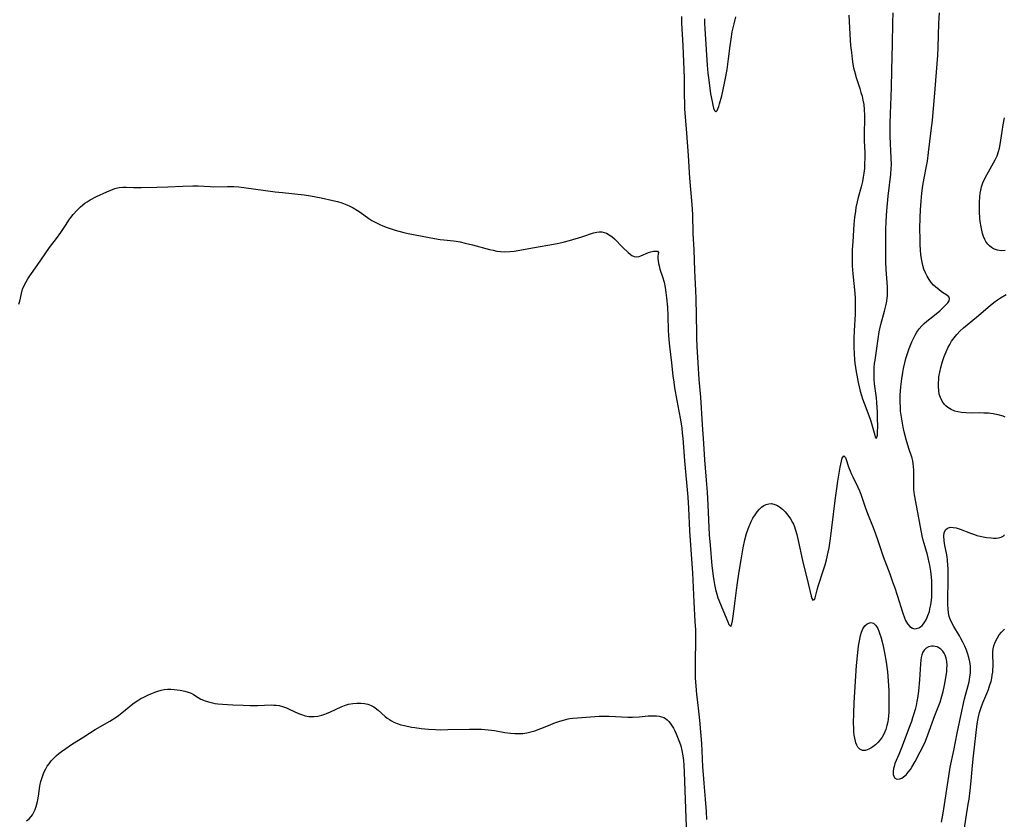
# Model space of a CAD drawing. Units: inches. Extents: x 2113788 to 2119244, y 186556 to 192034.
# Drawn here: x 2116437 to 2116620, y 186946 to 187095 of the extents above; entities that cross this region are included whole.
import ezdxf

# ---------------------------------------------------------------- set-up
doc = ezdxf.new("R2010")
doc.units = ezdxf.units.IN
doc.header["$MEASUREMENT"] = 0
doc.layers.add('c_22_T14S_R20E', color=238, linetype='Continuous')

msp = doc.modelspace()

# ---------------------------------------------------------------- linework, layer by layer
at = {"layer": 'c_22_T14S_R20E'}
for points in [[(2116560.17, 187095.41, 936), (2116560.19, 187094.18, 936), (2116560.44, 187090.08, 936), (2116560.64, 187085.53, 936), (2116560.66, 187083.98, 936), (2116560.66, 187081.04, 936), (2116560.71, 187079.08, 936), (2116560.76, 187078.28, 936), (2116561.08, 187073.8, 936), (2116561.4, 187069.62, 936), (2116561.69, 187065.4, 936), (2116562.1, 187060.56, 936), (2116562.21, 187058.71, 936), (2116562.31, 187055.17, 936), (2116562.46, 187052.15, 936), (2116562.6, 187048.29, 936), (2116562.8, 187044.53, 936), (2116562.86, 187043.16, 936), (2116562.95, 187036.69, 936), (2116562.97, 187035.71, 936), (2116563.03, 187034.18, 936), (2116563.24, 187031.14, 936), (2116563.42, 187028.05, 936), (2116563.68, 187024.79, 936), (2116564, 187019.71, 936), (2116564.27, 187016.16, 936), (2116564.46, 187013.17, 936), (2116564.78, 187009.41, 936), (2116564.95, 187007.15, 936), (2116565.08, 187004.81, 936), (2116565.34, 186999.24, 936), (2116565.47, 186997.34, 936), (2116565.83, 186993.51, 936), (2116566.05, 186991.56, 936), (2116566.17, 186990.79, 936), (2116566.3, 186990.02, 936), (2116566.5, 186989.07, 936), (2116566.73, 186988.22, 936), (2116566.94, 186987.56, 936), (2116567.12, 186987.11, 936), (2116567.68, 186985.74, 936), (2116568.75, 186983.06, 936), (2116568.96, 186982.58, 936), (2116569.31, 186982.25, 936), (2116569.53, 186982.71, 936), (2116569.64, 186983.29, 936), (2116569.78, 186984.12, 936), (2116570.04, 186985.97, 936), (2116570.39, 186988.96, 936), (2116570.63, 186990.79, 936), (2116570.93, 186992.78, 936), (2116571.24, 186994.59, 936), (2116571.65, 186996.84, 936), (2116571.95, 186998.29, 936), (2116572.26, 186999.49, 936), (2116572.48, 187000.19, 936), (2116572.74, 187000.87, 936), (2116572.89, 187001.23, 936), (2116573.1, 187001.68, 936), (2116573.44, 187002.33, 936), (2116573.82, 187002.94, 936), (2116574.21, 187003.49, 936), (2116574.63, 187003.97, 936), (2116575.02, 187004.35, 936), (2116575.43, 187004.66, 936), (2116575.87, 187004.88, 936), (2116576.37, 187005.01, 936), (2116576.89, 187005.02, 936), (2116577.5, 187004.89, 936), (2116578.02, 187004.68, 936), (2116578.62, 187004.27, 936), (2116578.91, 187004.02, 936), (2116579.43, 187003.5, 936), (2116579.91, 187002.91, 936), (2116580.38, 187002.23, 936), (2116580.8, 187001.5, 936), (2116580.94, 187001.2, 936), (2116581.07, 187000.88, 936), (2116581.34, 187000.12, 936), (2116581.56, 186999.32, 936), (2116581.83, 186998.21, 936), (2116582.65, 186994.47, 936), (2116583.68, 186990.21, 936), (2116584.22, 186987.84, 936), (2116584.34, 186987.41, 936), (2116584.56, 186987.12, 936), (2116584.87, 186987.23, 936), (2116584.99, 186987.55, 936), (2116585.35, 186989.03, 936), (2116585.54, 186989.68, 936), (2116586.55, 186992.74, 936), (2116586.83, 186993.65, 936), (2116587.08, 186994.57, 936), (2116587.4, 186995.99, 936), (2116587.55, 186996.85, 936), (2116587.81, 186998.57, 936), (2116588.06, 187000.54, 936), (2116588.73, 187006.12, 936), (2116588.91, 187007.38, 936), (2116589.19, 187009.2, 936), (2116589.63, 187011.79, 936), (2116589.85, 187012.89, 936), (2116590, 187013.47, 936), (2116590.27, 187013.92, 936), (2116590.61, 187013.6, 936), (2116591.25, 187011.67, 936), (2116591.45, 187011.12, 936), (2116591.67, 187010.6, 936), (2116591.96, 187009.97, 936), (2116592.9, 187008.11, 936), (2116593.21, 187007.41, 936), (2116593.45, 187006.79, 936), (2116594.28, 187004.34, 936), (2116594.71, 187003.17, 936), (2116595.73, 187000.59, 936), (2116596.17, 186999.42, 936), (2116596.53, 186998.39, 936), (2116597.33, 186995.94, 936), (2116597.59, 186995.2, 936), (2116598.82, 186991.97, 936), (2116599.35, 186990.52, 936), (2116599.75, 186989.38, 936), (2116600.19, 186988.02, 936), (2116601.22, 186984.69, 936), (2116601.54, 186983.81, 936), (2116601.75, 186983.33, 936), (2116602.09, 186982.73, 936), (2116602.52, 186982.22, 936), (2116603.01, 186981.9, 936), (2116603.41, 186981.81, 936), (2116603.8, 186981.84, 936), (2116604.19, 186981.97, 936), (2116604.52, 186982.16, 936), (2116604.83, 186982.42, 936), (2116605.1, 186982.72, 936), (2116605.33, 186983.07, 936), (2116605.61, 186983.59, 936), (2116605.91, 186984.28, 936), (2116606.16, 186985.02, 936), (2116606.28, 186985.5, 936), (2116606.39, 186985.99, 936), (2116606.49, 186986.62, 936), (2116606.6, 186987.64, 936), (2116606.64, 186988.29, 936), (2116606.65, 186988.94, 936), (2116606.65, 186989.58, 936), (2116606.6, 186990.72, 936), (2116606.55, 186991.35, 936), (2116606.41, 186992.5, 936), (2116606.24, 186993.58, 936), (2116606.13, 186994.11, 936), (2116605.94, 186994.96, 936), (2116605.79, 186995.54, 936), (2116605.18, 186997.6, 936), (2116605.02, 186998.24, 936), (2116604.83, 186999.05, 936), (2116603.64, 187005.34, 936), (2116603.41, 187006.65, 936), (2116603.31, 187007.66, 936), (2116603.27, 187008.52, 936), (2116603.27, 187011.15, 936), (2116603.23, 187011.91, 936), (2116603.18, 187012.43, 936), (2116603.1, 187012.94, 936), (2116602.97, 187013.46, 936), (2116602.35, 187015.28, 936), (2116601.86, 187016.95, 936), (2116601.51, 187018.34, 936), (2116601.31, 187019.21, 936), (2116601.03, 187020.68, 936), (2116600.91, 187021.45, 936), (2116600.82, 187022.2, 936), (2116600.78, 187022.78, 936), (2116600.74, 187023.96, 936), (2116600.77, 187025.18, 936), (2116600.89, 187026.68, 936), (2116601.07, 187028.2, 936), (2116601.24, 187029.35, 936), (2116601.37, 187030.13, 936), (2116601.59, 187031.16, 936), (2116601.79, 187031.97, 936), (2116602.08, 187032.89, 936), (2116602.39, 187033.79, 936), (2116602.89, 187035.04, 936), (2116603.19, 187035.67, 936), (2116603.5, 187036.29, 936), (2116603.85, 187036.85, 936), (2116604.27, 187037.44, 936), (2116604.75, 187038, 936), (2116605.21, 187038.46, 936), (2116605.7, 187038.9, 936), (2116606.25, 187039.35, 936), (2116607.76, 187040.52, 936), (2116608.12, 187040.83, 936), (2116608.67, 187041.36, 936), (2116609.57, 187042.28, 936), (2116609.85, 187042.66, 936), (2116609.91, 187043.07, 936), (2116609.77, 187043.38, 936), (2116609.39, 187043.72, 936), (2116608.43, 187044.35, 936), (2116607.9, 187044.74, 936), (2116607.36, 187045.18, 936), (2116606.93, 187045.6, 936), (2116606.51, 187046.06, 936), (2116606.1, 187046.61, 936), (2116605.74, 187047.21, 936), (2116605.42, 187047.85, 936), (2116605.16, 187048.52, 936), (2116604.94, 187049.22, 936), (2116604.75, 187050.14, 936), (2116604.6, 187051.18, 936), (2116604.52, 187052.1, 936), (2116604.46, 187053.07, 936), (2116604.43, 187054.2, 936), (2116604.42, 187056, 936), (2116604.46, 187058.1, 936), (2116604.52, 187059.57, 936), (2116604.62, 187061.13, 936), (2116604.75, 187062.64, 936), (2116604.94, 187064.09, 936), (2116605.18, 187065.43, 936), (2116605.63, 187067.64, 936), (2116605.79, 187068.61, 936), (2116606.02, 187070.18, 936), (2116606.52, 187074.27, 936), (2116606.74, 187076.16, 936), (2116606.88, 187077.67, 936), (2116607.12, 187080.44, 936), (2116607.71, 187088.17, 936), (2116607.79, 187089.66, 936), (2116607.94, 187094.17, 936), (2116608.03, 187096.09, 936)], [(2116591.2, 187095.7, 934), (2116591.41, 187092.16, 934), (2116591.56, 187090.06, 934), (2116591.69, 187088.75, 934), (2116591.84, 187087.52, 934), (2116591.99, 187086.56, 934), (2116592.11, 187085.91, 934), (2116592.25, 187085.27, 934), (2116592.58, 187084.09, 934), (2116593.24, 187082.1, 934), (2116593.48, 187081.33, 934), (2116593.67, 187080.63, 934), (2116593.83, 187079.93, 934), (2116593.98, 187079.1, 934), (2116594.07, 187078.17, 934), (2116594.12, 187077.06, 934), (2116594.13, 187076.19, 934), (2116594.05, 187073.94, 934), (2116594.04, 187073.19, 934), (2116594.06, 187072.42, 934), (2116594.18, 187070.12, 934), (2116594.19, 187069.18, 934), (2116594.16, 187068.09, 934), (2116594.1, 187067.2, 934), (2116594.01, 187066.34, 934), (2116593.9, 187065.59, 934), (2116593.76, 187064.84, 934), (2116593.53, 187063.83, 934), (2116592.96, 187061.82, 934), (2116592.77, 187061.06, 934), (2116592.55, 187060.01, 934), (2116592.44, 187059.32, 934), (2116592.29, 187058.14, 934), (2116592.17, 187056.88, 934), (2116591.94, 187053.59, 934), (2116591.85, 187052.16, 934), (2116591.83, 187051.53, 934), (2116591.82, 187050.41, 934), (2116591.85, 187049.18, 934), (2116591.96, 187047.65, 934), (2116592.31, 187044.1, 934), (2116592.37, 187043.14, 934), (2116592.42, 187041.66, 934), (2116592.4, 187040.16, 934), (2116592.22, 187037.12, 934), (2116592.17, 187035.76, 934), (2116592.16, 187034.11, 934), (2116592.21, 187032.79, 934), (2116592.29, 187031.77, 934), (2116592.36, 187031.11, 934), (2116592.59, 187029.5, 934), (2116592.7, 187028.87, 934), (2116592.96, 187027.52, 934), (2116593.35, 187025.9, 934), (2116593.57, 187025.11, 934), (2116593.77, 187024.49, 934), (2116594.05, 187023.68, 934), (2116595.1, 187020.89, 934), (2116595.28, 187020.33, 934), (2116595.66, 187019.02, 934), (2116596.02, 187017.71, 934), (2116596.13, 187017.37, 934), (2116596.36, 187017.19, 934), (2116596.52, 187017.74, 934), (2116596.56, 187018.29, 934), (2116596.58, 187019.31, 934), (2116596.56, 187020.88, 934), (2116596.52, 187022.02, 934), (2116596.41, 187023.78, 934), (2116596.34, 187024.66, 934), (2116596.23, 187025.55, 934), (2116596, 187027.24, 934), (2116595.92, 187028.14, 934), (2116595.9, 187028.89, 934), (2116595.91, 187029.6, 934), (2116595.94, 187030.3, 934), (2116596.01, 187031.06, 934), (2116596.08, 187031.64, 934), (2116596.73, 187036.07, 934), (2116596.88, 187036.92, 934), (2116597.18, 187038.27, 934), (2116597.83, 187040.75, 934), (2116598.15, 187042.01, 934), (2116598.27, 187042.62, 934), (2116598.36, 187043.24, 934), (2116598.38, 187043.54, 934), (2116598.41, 187044.41, 934), (2116598.38, 187045.29, 934), (2116598.16, 187048.5, 934), (2116598.1, 187049.89, 934), (2116598.07, 187052.83, 934), (2116598.1, 187055.83, 934), (2116598.15, 187057.47, 934), (2116598.28, 187059.39, 934), (2116598.54, 187062.06, 934), (2116599.02, 187066.14, 934), (2116599.1, 187067.28, 934), (2116599.12, 187067.88, 934), (2116599.1, 187069.23, 934), (2116598.91, 187073.17, 934), (2116598.89, 187074.72, 934), (2116598.9, 187075.59, 934), (2116598.94, 187077.38, 934), (2116599.12, 187082.17, 934), (2116599.18, 187085.45, 934), (2116599.33, 187090.3, 934), (2116599.37, 187094.27, 934), (2116599.43, 187096.09, 934)], [(2116564.46, 187095.01, 934), (2116564.47, 187094.11, 934), (2116564.51, 187093.14, 934), (2116564.97, 187086.42, 934), (2116565.08, 187084.93, 934), (2116565.23, 187083.63, 934), (2116565.59, 187081.11, 934), (2116565.84, 187079.68, 934), (2116565.99, 187078.96, 934), (2116566.13, 187078.42, 934), (2116566.28, 187078.01, 934), (2116566.54, 187077.75, 934), (2116566.78, 187077.98, 934), (2116566.94, 187078.31, 934), (2116567.1, 187078.75, 934), (2116567.26, 187079.25, 934), (2116567.65, 187080.69, 934), (2116568.18, 187083.05, 934), (2116568.36, 187083.98, 934), (2116568.64, 187085.6, 934), (2116568.91, 187087.6, 934), (2116569.21, 187090.01, 934), (2116569.37, 187091.21, 934), (2116569.61, 187092.61, 934), (2116569.92, 187094.07, 934), (2116570.25, 187095.36, 934)], [(2116620.2, 187051.99, 938), (2116619.5, 187051.97, 938), (2116618.78, 187052.08, 938), (2116618.09, 187052.32, 938), (2116617.72, 187052.53, 938), (2116617.29, 187052.86, 938), (2116616.99, 187053.19, 938), (2116616.73, 187053.55, 938), (2116616.45, 187054.05, 938), (2116616.22, 187054.59, 938), (2116616.02, 187055.17, 938), (2116615.87, 187055.77, 938), (2116615.75, 187056.38, 938), (2116615.6, 187057.38, 938), (2116615.54, 187057.99, 938), (2116615.48, 187059.15, 938), (2116615.47, 187059.79, 938), (2116615.48, 187060.93, 938), (2116615.54, 187062.03, 938), (2116615.61, 187062.62, 938), (2116615.7, 187063.2, 938), (2116615.85, 187063.82, 938), (2116616.1, 187064.55, 938), (2116616.41, 187065.26, 938), (2116616.81, 187066.06, 938), (2116618.36, 187068.84, 938), (2116618.72, 187069.6, 938), (2116619.01, 187070.37, 938), (2116619.17, 187070.97, 938), (2116619.31, 187071.65, 938), (2116619.64, 187074.09, 938), (2116619.83, 187075.31, 938), (2116620.08, 187076.61, 938)], [(2116437.26, 187042.07, 938), (2116437.4, 187042.61, 938), (2116437.72, 187044.02, 938), (2116437.95, 187044.8, 938), (2116438.28, 187045.64, 938), (2116438.57, 187046.19, 938), (2116438.9, 187046.74, 938), (2116439.26, 187047.28, 938), (2116440.63, 187049.22, 938), (2116442.1, 187051.39, 938), (2116442.94, 187052.55, 938), (2116444.23, 187054.25, 938), (2116445.02, 187055.37, 938), (2116446.01, 187056.86, 938), (2116446.54, 187057.64, 938), (2116446.88, 187058.1, 938), (2116447.35, 187058.71, 938), (2116448.05, 187059.5, 938), (2116448.69, 187060.13, 938), (2116449.47, 187060.77, 938), (2116449.9, 187061.05, 938), (2116450.47, 187061.39, 938), (2116451.67, 187062, 938), (2116453.56, 187062.9, 938), (2116454.29, 187063.23, 938), (2116455.02, 187063.49, 938), (2116455.56, 187063.63, 938), (2116455.87, 187063.68, 938), (2116456.55, 187063.74, 938), (2116457.18, 187063.74, 938), (2116458.5, 187063.7, 938), (2116459.96, 187063.7, 938), (2116462.87, 187063.75, 938), (2116464.91, 187063.81, 938), (2116467.64, 187063.93, 938), (2116469.49, 187063.99, 938), (2116470.48, 187063.98, 938), (2116472.76, 187063.86, 938), (2116473.4, 187063.85, 938), (2116475.98, 187063.89, 938), (2116476.56, 187063.89, 938), (2116477.15, 187063.86, 938), (2116478.08, 187063.79, 938), (2116479.01, 187063.69, 938), (2116484.82, 187062.92, 938), (2116486.14, 187062.76, 938), (2116490.15, 187062.34, 938), (2116491.38, 187062.17, 938), (2116492.36, 187061.99, 938), (2116493.31, 187061.79, 938), (2116495.47, 187061.3, 938), (2116496.34, 187061.08, 938), (2116497.19, 187060.82, 938), (2116498.06, 187060.48, 938), (2116498.67, 187060.21, 938), (2116499.25, 187059.91, 938), (2116500.09, 187059.43, 938), (2116500.56, 187059.11, 938), (2116502.18, 187057.95, 938), (2116502.72, 187057.59, 938), (2116503.2, 187057.31, 938), (2116503.69, 187057.05, 938), (2116504.22, 187056.8, 938), (2116504.75, 187056.57, 938), (2116505.56, 187056.26, 938), (2116507.06, 187055.77, 938), (2116508.65, 187055.33, 938), (2116509.45, 187055.14, 938), (2116514.33, 187054.22, 938), (2116515.43, 187054.04, 938), (2116516.07, 187053.97, 938), (2116517.85, 187053.81, 938), (2116518.36, 187053.74, 938), (2116519.12, 187053.6, 938), (2116520.07, 187053.38, 938), (2116521.42, 187053.05, 938), (2116524.54, 187052.2, 938), (2116525.22, 187052.04, 938), (2116525.9, 187051.91, 938), (2116526.58, 187051.82, 938), (2116527.39, 187051.77, 938), (2116528.32, 187051.8, 938), (2116529.14, 187051.9, 938), (2116532.91, 187052.59, 938), (2116536.42, 187053.16, 938), (2116537.41, 187053.37, 938), (2116538.23, 187053.56, 938), (2116539.43, 187053.88, 938), (2116541.71, 187054.54, 938), (2116543.87, 187055.27, 938), (2116544.45, 187055.41, 938), (2116544.92, 187055.46, 938), (2116545.38, 187055.45, 938), (2116545.83, 187055.37, 938), (2116546.27, 187055.21, 938), (2116546.76, 187054.94, 938), (2116547.23, 187054.6, 938), (2116547.72, 187054.17, 938), (2116549.3, 187052.58, 938), (2116550.29, 187051.61, 938), (2116550.63, 187051.32, 938), (2116550.98, 187051.09, 938), (2116551.39, 187050.9, 938), (2116551.74, 187050.84, 938), (2116552.31, 187050.9, 938), (2116552.65, 187051.02, 938), (2116554.05, 187051.61, 938), (2116554.49, 187051.75, 938), (2116554.99, 187051.85, 938), (2116555.41, 187051.88, 938), (2116555.74, 187051.87, 938), (2116555.9, 187051.63, 938)], [(2116555.9, 187051.63, 938), (2116555.85, 187051.35, 938), (2116555.79, 187050.97, 938), (2116555.8, 187050.52, 938), (2116555.93, 187049.59, 938), (2116556.01, 187049.18, 938), (2116556.17, 187048.57, 938), (2116556.65, 187047.12, 938), (2116556.95, 187046.11, 938), (2116557.16, 187045.15, 938), (2116557.3, 187044.23, 938), (2116557.42, 187043.19, 938), (2116557.58, 187041.5, 938), (2116557.66, 187039.87, 938), (2116557.72, 187037.14, 938), (2116557.83, 187035.43, 938), (2116557.94, 187034.23, 938), (2116558.32, 187031.17, 938), (2116558.57, 187028.74, 938), (2116558.73, 187027.56, 938), (2116558.91, 187026.51, 938), (2116559.34, 187024.17, 938), (2116559.67, 187022.2, 938), (2116559.97, 187020.57, 938), (2116560.22, 187019.05, 938), (2116560.33, 187018.11, 938), (2116560.42, 187017.18, 938), (2116560.73, 187012.95, 938), (2116561.35, 187006.2, 938), (2116561.49, 187004.16, 938), (2116561.68, 186999.96, 938), (2116561.77, 186998.17, 938), (2116562.19, 186992.16, 938), (2116562.44, 186986.71, 938), (2116562.68, 186983.16, 938), (2116562.76, 186981.6, 938), (2116562.79, 186979.69, 938), (2116562.72, 186975.65, 938), (2116562.71, 186974.16, 938), (2116562.74, 186972.66, 938), (2116562.82, 186971.18, 938), (2116562.95, 186969.61, 938), (2116563.06, 186968.66, 938), (2116563.4, 186965.95, 938), (2116563.53, 186964.82, 938), (2116563.88, 186960.51, 938), (2116563.97, 186959.16, 938), (2116564.09, 186956.17, 938), (2116564.18, 186954.78, 938), (2116564.31, 186953.17, 938), (2116564.6, 186950.16, 938), (2116564.77, 186947.86, 938), (2116564.84, 186946.42, 938)], [(2116620.23, 187021.1, 938), (2116619.83, 187021.24, 938), (2116618.91, 187021.5, 938), (2116617.97, 187021.69, 938), (2116617.15, 187021.79, 938), (2116616.3, 187021.84, 938), (2116615.43, 187021.85, 938), (2116613.97, 187021.84, 938), (2116613.02, 187021.86, 938), (2116612.11, 187021.93, 938), (2116611.46, 187022.04, 938), (2116610.9, 187022.19, 938), (2116610.21, 187022.48, 938), (2116609.59, 187022.85, 938), (2116609.23, 187023.15, 938), (2116608.97, 187023.41, 938), (2116608.53, 187024.02, 938), (2116608.2, 187024.72, 938), (2116608.01, 187025.33, 938), (2116607.89, 187026.02, 938), (2116607.84, 187026.72, 938), (2116607.84, 187027.43, 938), (2116607.9, 187028.09, 938), (2116607.95, 187028.54, 938), (2116608.11, 187029.42, 938), (2116608.31, 187030.31, 938), (2116608.63, 187031.43, 938), (2116608.92, 187032.32, 938), (2116609.26, 187033.18, 938), (2116609.61, 187033.95, 938), (2116609.94, 187034.57, 938), (2116610.3, 187035.16, 938), (2116610.75, 187035.81, 938), (2116611.25, 187036.43, 938), (2116611.8, 187037.02, 938), (2116612.51, 187037.67, 938), (2116614.88, 187039.64, 938), (2116617.46, 187041.79, 938), (2116618.14, 187042.34, 938), (2116618.81, 187042.84, 938), (2116619.35, 187043.2, 938), (2116620.41, 187043.86, 938)], [(2116608.44, 186945.93, 938), (2116608.72, 186947.58, 938), (2116609.75, 186954.42, 938), (2116610.03, 186956.12, 938), (2116610.69, 186959.22, 938), (2116611.3, 186962.45, 938), (2116612.18, 186966.52, 938), (2116612.7, 186968.77, 938), (2116613.52, 186971.97, 938), (2116613.69, 186972.8, 938), (2116613.8, 186973.63, 938), (2116613.82, 186974.01, 938), (2116613.82, 186974.39, 938), (2116613.8, 186974.83, 938), (2116613.68, 186975.66, 938), (2116613.48, 186976.48, 938), (2116613.3, 186977.11, 938), (2116613.03, 186977.84, 938), (2116612.72, 186978.58, 938), (2116612.38, 186979.3, 938), (2116612.01, 186980.02, 938), (2116611.74, 186980.51, 938), (2116610.72, 186982.21, 938), (2116610.33, 186982.9, 938), (2116610.01, 186983.61, 938), (2116609.86, 186984.1, 938), (2116609.72, 186984.77, 938), (2116609.63, 186985.46, 938), (2116609.57, 186986.33, 938), (2116609.56, 186986.85, 938), (2116609.57, 186988.05, 938), (2116609.63, 186989.99, 938), (2116609.66, 186991.55, 938), (2116609.65, 186992.94, 938), (2116609.62, 186993.62, 938), (2116609.55, 186994.53, 938), (2116609.48, 186995.17, 938), (2116609.37, 186995.81, 938), (2116609.06, 186997.24, 938), (2116608.89, 186998.13, 938), (2116608.84, 186999.03, 938), (2116608.92, 186999.62, 938), (2116609.18, 187000.18, 938), (2116609.54, 187000.48, 938), (2116610.1, 187000.63, 938), (2116610.61, 187000.61, 938), (2116611.16, 187000.52, 938), (2116611.9, 187000.29, 938), (2116613.77, 186999.54, 938), (2116614.54, 186999.27, 938), (2116614.95, 186999.14, 938), (2116615.56, 186998.99, 938), (2116616.17, 186998.86, 938), (2116616.77, 186998.76, 938), (2116617.63, 186998.66, 938), (2116618.09, 186998.64, 938), (2116618.53, 186998.63, 938), (2116618.96, 186998.67, 938), (2116619.48, 186998.8, 938), (2116619.86, 186998.98, 938), (2116620.13, 186999.22, 938)], [(2116612.67, 186944.81, 940), (2116612.93, 186946.48, 940), (2116613.38, 186949.22, 940), (2116613.52, 186950.19, 940), (2116613.72, 186951.77, 940), (2116613.91, 186953.58, 940), (2116614.17, 186956.43, 940), (2116614.35, 186958.25, 940), (2116615.03, 186964.17, 940), (2116615.14, 186964.86, 940), (2116615.27, 186965.46, 940), (2116615.47, 186966.25, 940), (2116615.72, 186967.03, 940), (2116616.09, 186968.04, 940), (2116616.82, 186969.78, 940), (2116617.11, 186970.5, 940), (2116617.41, 186971.38, 940), (2116617.6, 186972.04, 940), (2116617.74, 186972.63, 940), (2116617.84, 186973.22, 940), (2116617.91, 186973.73, 940), (2116617.95, 186974.25, 940), (2116617.97, 186974.78, 940), (2116617.97, 186975.31, 940), (2116617.92, 186976.97, 940), (2116617.94, 186977.5, 940), (2116618.01, 186978.08, 940), (2116618.14, 186978.64, 940), (2116618.3, 186979.11, 940), (2116618.49, 186979.57, 940), (2116618.79, 186980.12, 940), (2116619.14, 186980.66, 940), (2116619.54, 186981.16, 940), (2116620.09, 186981.71, 940)], [(2116438.68, 186946.18, 940), (2116439.22, 186946.61, 940), (2116439.76, 186947.27, 940), (2116439.99, 186947.66, 940), (2116440.24, 186948.23, 940), (2116440.45, 186948.83, 940), (2116440.63, 186949.47, 940), (2116440.75, 186950.05, 940), (2116440.87, 186950.72, 940), (2116441.15, 186952.57, 940), (2116441.22, 186952.93, 940), (2116441.34, 186953.45, 940), (2116441.55, 186954.19, 940), (2116441.82, 186954.91, 940), (2116442.01, 186955.36, 940), (2116442.23, 186955.79, 940), (2116442.52, 186956.29, 940), (2116442.84, 186956.76, 940), (2116443.26, 186957.29, 940), (2116443.73, 186957.8, 940), (2116444.22, 186958.26, 940), (2116444.68, 186958.64, 940), (2116445.16, 186959.01, 940), (2116445.98, 186959.59, 940), (2116447.04, 186960.3, 940), (2116449.31, 186961.77, 940), (2116451.4, 186963.1, 940), (2116454.12, 186964.68, 940), (2116455.3, 186965.41, 940), (2116455.72, 186965.7, 940), (2116456.35, 186966.17, 940), (2116458.41, 186967.88, 940), (2116458.82, 186968.18, 940), (2116459.3, 186968.49, 940), (2116459.9, 186968.84, 940), (2116460.53, 186969.16, 940), (2116461.41, 186969.58, 940), (2116461.94, 186969.81, 940), (2116462.47, 186970.02, 940), (2116463.05, 186970.22, 940), (2116463.64, 186970.39, 940), (2116464.23, 186970.51, 940), (2116464.83, 186970.58, 940), (2116465.44, 186970.59, 940), (2116466.05, 186970.56, 940), (2116466.64, 186970.49, 940), (2116467.15, 186970.4, 940), (2116468.02, 186970.22, 940), (2116468.63, 186970.05, 940), (2116469.2, 186969.83, 940), (2116469.65, 186969.59, 940), (2116470.53, 186969.03, 940), (2116471.03, 186968.76, 940), (2116471.78, 186968.44, 940), (2116472.44, 186968.23, 940), (2116473.14, 186968.06, 940), (2116473.6, 186967.96, 940), (2116474.17, 186967.88, 940), (2116475.05, 186967.78, 940), (2116475.94, 186967.72, 940), (2116476.95, 186967.67, 940), (2116478.85, 186967.6, 940), (2116480.13, 186967.57, 940), (2116481.55, 186967.57, 940), (2116484.07, 186967.66, 940), (2116484.53, 186967.65, 940), (2116484.99, 186967.62, 940), (2116485.53, 186967.54, 940), (2116486.37, 186967.33, 940), (2116486.9, 186967.14, 940), (2116487.42, 186966.91, 940), (2116489.13, 186966.09, 940), (2116489.66, 186965.87, 940), (2116490.34, 186965.66, 940), (2116491.03, 186965.54, 940), (2116491.51, 186965.5, 940), (2116491.98, 186965.51, 940), (2116492.72, 186965.61, 940), (2116493.45, 186965.79, 940), (2116494, 186965.96, 940), (2116494.31, 186966.08, 940), (2116495.08, 186966.41, 940), (2116497.05, 186967.32, 940), (2116497.65, 186967.55, 940), (2116498.42, 186967.78, 940), (2116499.19, 186967.94, 940), (2116499.97, 186968.02, 940), (2116500.71, 186968.01, 940), (2116501.36, 186967.94, 940), (2116501.99, 186967.8, 940), (2116502.58, 186967.58, 940), (2116503.07, 186967.33, 940), (2116503.37, 186967.13, 940), (2116503.93, 186966.7, 940), (2116505.23, 186965.54, 940), (2116505.59, 186965.24, 940), (2116505.98, 186964.96, 940), (2116506.39, 186964.7, 940), (2116506.83, 186964.47, 940), (2116507.44, 186964.21, 940), (2116508.09, 186964, 940), (2116508.78, 186963.82, 940), (2116510.08, 186963.56, 940), (2116510.7, 186963.45, 940), (2116511.86, 186963.28, 940), (2116513.23, 186963.15, 940), (2116514.52, 186963.09, 940), (2116515.38, 186963.07, 940), (2116516.82, 186963.09, 940), (2116520.82, 186963.19, 940), (2116522.01, 186963.18, 940), (2116523.09, 186963.15, 940), (2116523.72, 186963.11, 940), (2116524.91, 186962.99, 940), (2116525.46, 186962.91, 940), (2116527.42, 186962.58, 940), (2116528.48, 186962.43, 940), (2116529.23, 186962.37, 940), (2116529.98, 186962.34, 940), (2116530.38, 186962.36, 940), (2116530.77, 186962.39, 940), (2116531.49, 186962.49, 940), (2116532.2, 186962.65, 940), (2116532.97, 186962.88, 940), (2116534.11, 186963.3, 940), (2116535.79, 186964, 940), (2116536.52, 186964.29, 940), (2116537.59, 186964.66, 940), (2116538.28, 186964.86, 940), (2116539.14, 186965.06, 940), (2116539.49, 186965.13, 940), (2116540.02, 186965.21, 940), (2116540.88, 186965.29, 940), (2116544.89, 186965.56, 940), (2116545.49, 186965.58, 940), (2116546.76, 186965.57, 940), (2116550.22, 186965.42, 940), (2116551.09, 186965.41, 940), (2116552.31, 186965.47, 940), (2116553.99, 186965.62, 940), (2116554.96, 186965.66, 940), (2116555.53, 186965.65, 940), (2116556.06, 186965.58, 940), (2116556.49, 186965.48, 940), (2116556.89, 186965.32, 940), (2116557.22, 186965.13, 940), (2116557.53, 186964.88, 940), (2116557.82, 186964.6, 940), (2116558.09, 186964.27, 940), (2116558.35, 186963.9, 940), (2116558.67, 186963.36, 940), (2116558.94, 186962.84, 940), (2116559.19, 186962.29, 940), (2116559.58, 186961.38, 940), (2116559.83, 186960.73, 940), (2116560.05, 186960.06, 940), (2116560.27, 186959.19, 940), (2116560.44, 186958.21, 940), (2116560.55, 186957.35, 940), (2116560.62, 186956.48, 940), (2116560.7, 186955.19, 940), (2116560.97, 186946.72, 940), (2116561.24, 186940.37, 940)]]:
    msp.add_polyline3d(points, dxfattribs=at)
for points in [[(2116597.69, 186962.23, 938), (2116597.39, 186961.69, 938), (2116597.05, 186961.2, 938), (2116596.62, 186960.7, 938), (2116596.16, 186960.27, 938), (2116595.65, 186959.88, 938), (2116595.28, 186959.65, 938), (2116594.91, 186959.45, 938), (2116594.32, 186959.23, 938), (2116593.76, 186959.21, 938), (2116593.26, 186959.44, 938), (2116592.91, 186959.83, 938), (2116592.69, 186960.21, 938), (2116592.52, 186960.65, 938), (2116592.44, 186960.94, 938), (2116592.31, 186961.49, 938), (2116592.22, 186962.07, 938), (2116592.16, 186962.7, 938), (2116592.13, 186963.35, 938), (2116592.11, 186964.29, 938), (2116592.15, 186966.16, 938), (2116592.24, 186968.04, 938), (2116592.47, 186972.05, 938), (2116592.67, 186975, 938), (2116592.88, 186977.38, 938), (2116593.02, 186978.55, 938), (2116593.12, 186979.23, 938), (2116593.24, 186979.89, 938), (2116593.39, 186980.54, 938), (2116593.59, 186981.19, 938), (2116593.83, 186981.77, 938), (2116594.21, 186982.35, 938), (2116594.61, 186982.71, 938), (2116594.95, 186982.87, 938), (2116595.3, 186982.94, 938), (2116595.77, 186982.82, 938), (2116596.15, 186982.5, 938), (2116596.34, 186982.25, 938), (2116596.58, 186981.83, 938), (2116596.79, 186981.35, 938), (2116596.98, 186980.82, 938), (2116597.14, 186980.29, 938), (2116597.4, 186979.38, 938), (2116597.6, 186978.6, 938), (2116597.86, 186977.36, 938), (2116598.14, 186975.63, 938), (2116598.37, 186973.79, 938), (2116598.53, 186972.11, 938), (2116598.59, 186971.18, 938), (2116598.63, 186970.28, 938), (2116598.65, 186968.08, 938), (2116598.63, 186966.38, 938), (2116598.58, 186965.57, 938), (2116598.52, 186965.04, 938), (2116598.44, 186964.56, 938), (2116598.28, 186963.83, 938), (2116598.06, 186963.12, 938), (2116597.88, 186962.67, 938)], [(2116603.53, 186957.15, 936), (2116604.48, 186958.95, 936), (2116605.13, 186960.27, 936), (2116605.43, 186960.94, 936), (2116605.89, 186962.1, 936), (2116606.92, 186965.04, 936), (2116607.17, 186965.7, 936), (2116608.14, 186968.21, 936), (2116608.49, 186969.32, 936), (2116608.7, 186970.15, 936), (2116608.98, 186971.35, 936), (2116609.23, 186972.72, 936), (2116609.39, 186973.9, 936), (2116609.43, 186974.37, 936), (2116609.44, 186975.05, 936), (2116609.39, 186975.73, 936), (2116609.28, 186976.34, 936), (2116609.1, 186976.9, 936), (2116608.9, 186977.3, 936), (2116608.65, 186977.65, 936), (2116608.31, 186978, 936), (2116607.93, 186978.27, 936), (2116607.6, 186978.43, 936), (2116607.25, 186978.52, 936), (2116606.92, 186978.57, 936), (2116606.59, 186978.56, 936), (2116606.02, 186978.42, 936), (2116605.59, 186978.18, 936), (2116605.23, 186977.83, 936), (2116604.98, 186977.43, 936), (2116604.79, 186976.97, 936), (2116604.67, 186976.49, 936), (2116604.59, 186975.97, 936), (2116604.52, 186975.28, 936), (2116604.33, 186972.31, 936), (2116604.14, 186970.22, 936), (2116603.97, 186968.9, 936), (2116603.87, 186968.33, 936), (2116603.72, 186967.57, 936), (2116603.54, 186966.82, 936), (2116603.31, 186966.03, 936), (2116603.05, 186965.26, 936), (2116602.83, 186964.62, 936), (2116602.28, 186963.17, 936), (2116601.12, 186960, 936), (2116600.5, 186958.48, 936), (2116600.02, 186957.36, 936), (2116599.78, 186956.77, 936), (2116599.61, 186956.26, 936), (2116599.51, 186955.87, 936), (2116599.44, 186955.34, 936), (2116599.47, 186954.75, 936), (2116599.7, 186954.16, 936), (2116600.12, 186953.87, 936), (2116600.68, 186953.93, 936), (2116601.03, 186954.09, 936), (2116601.38, 186954.32, 936), (2116601.85, 186954.71, 936), (2116602.26, 186955.17, 936), (2116602.66, 186955.71, 936), (2116602.92, 186956.11, 936)]]:
    msp.add_polyline3d(points, close=True, dxfattribs=at)

doc.saveas('drawing.dxf')
